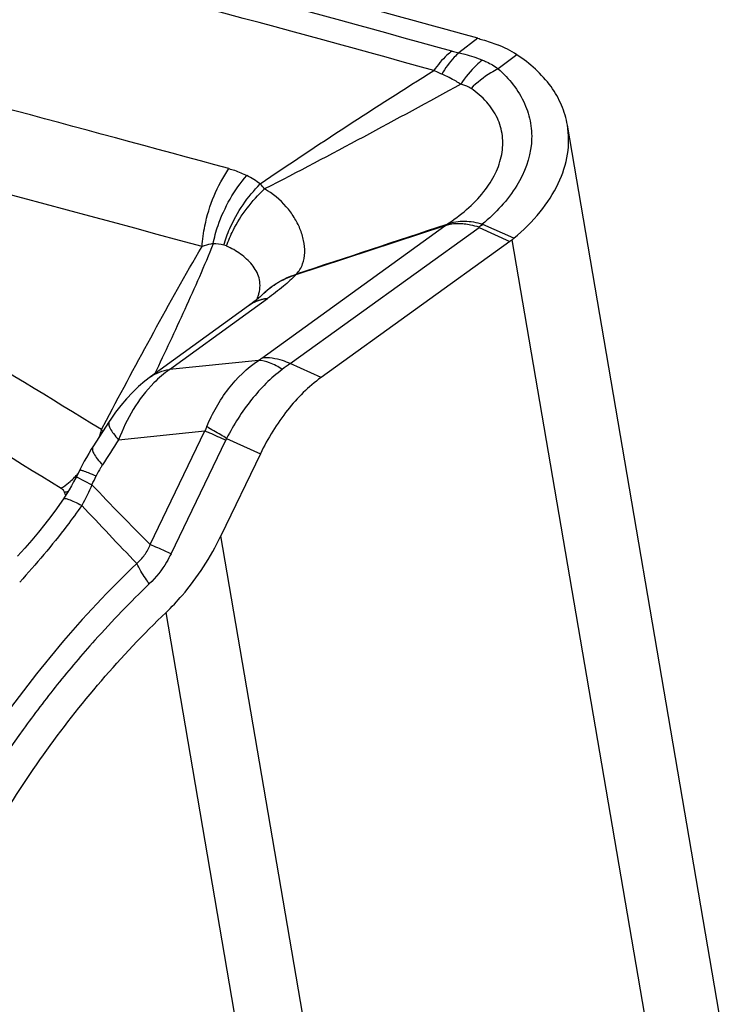
# Model space of a CAD drawing. Units: millimetres. Extents: x 0 to 594, y 0 to 420.
# Drawn here: x 131 to 133, y 100 to 103 of the extents above; entities that cross this region are included whole.
import ezdxf

# ---------------------------------------------------------------- set-up
doc = ezdxf.new("R2010")
doc.units = ezdxf.units.MM
doc.header["$LTSCALE"] = 32.67
doc.layers.add('607088417-000_CL', color=7, linetype='CONTINUOUS')

msp = doc.modelspace()

# ---------------------------------------------------------------- linework, layer by layer
at = {"layer": '607088417-000_CL', "color": 9, "linetype": 'CONTINUOUS'}
for p, q in [((132.4842, 103.1307), (132.4178, 103.0799)), ((132.6217, 103.0729), (132.5557, 103.0236)), ((131.7238, 102.0046), (132.3687, 102.47)), ((132.3704, 102.4707), (132.3687, 102.47)), ((132.611, 102.4265), (132.5026, 102.4757)), ((131.824, 101.9854), (132.4888, 102.4652)), ((132.4888, 102.4652), (132.5972, 102.4159)), ((132.6041, 102.421), (133.1388, 99.2941)), ((131.6676, 102.1591), (131.744, 102.2146)), ((131.3994, 101.9644), (131.6676, 102.1591)), ((131.7121, 101.9967), (131.3994, 101.9644)), ((131.9324, 101.9362), (131.824, 101.9854)), ((131.1596, 101.7529), (131.1776, 101.7869)), ((131.2202, 101.7171), (131.5241, 101.7485)), ((131.3315, 101.3482), (131.5241, 101.7485)), ((131.4045, 101.3159), (131.5971, 101.7162)), ((131.6003, 101.7223), (131.7192, 101.6682)), ((131.0713, 101.587), (131.1258, 101.559)), ((132.0836, 98.435), (131.5801, 101.3791)), ((131.8753, 98.2546), (131.3871, 101.1094))]:
    msp.add_line(p, q, dxfattribs=at)
at = {"layer": '607088417-000_CL', "color": 7, "linetype": 'CONTINUOUS'}
for p, q in [((133.3343, 99.6986), (132.7996, 102.8254)), ((132.3687, 102.47), (131.844, 102.2985)), ((132.5972, 102.4159), (131.9324, 101.9362)), ((131.7136, 102.2167), (131.7037, 102.2087)), ((131.6776, 102.1891), (131.3324, 101.9385)), ((131.1869, 101.782), (131.1293, 101.6928)), ((131.7192, 101.6682), (131.5801, 101.3791)), ((131.0831, 101.611), (131.0713, 101.587))]:
    msp.add_line(p, q, dxfattribs=at)
for points in [[(131.7037, 102.2087), (131.6974, 102.2038), (131.6901, 102.1983), (131.6819, 102.1923), (131.6788, 102.19)], [(131.7187, 102.2208), (131.7195, 102.2217), (131.7206, 102.2229), (131.7206, 102.2228), (131.7194, 102.2217), (131.7171, 102.2197), (131.7136, 102.2167)], [(131.3324, 101.9385), (131.3123, 101.9231), (131.2903, 101.9043), (131.2686, 101.8837), (131.2475, 101.8615), (131.2278, 101.8384), (131.2094, 101.8146), (131.1921, 101.7898), (131.1869, 101.782)], [(131.1293, 101.6928), (131.1235, 101.6837), (131.1147, 101.6694), (131.1065, 101.6553), (131.0987, 101.6414), (131.0915, 101.6277), (131.0847, 101.6143), (131.0831, 101.611)], [(131.0713, 101.587), (131.0691, 101.5828), (131.0617, 101.5687), (131.054, 101.5549), (131.0462, 101.5415), (131.0381, 101.5283), (131.0298, 101.5156), (131.0257, 101.5095)], [(131.0257, 101.5095), (131.0199, 101.5011), (131.0012, 101.4746), (130.9811, 101.4476), (130.96, 101.4202), (130.9377, 101.3925), (130.9143, 101.3644), (130.8898, 101.3359), (130.8643, 101.3074)]]:
    msp.add_lwpolyline(points, dxfattribs=at)
at = {"layer": '607088417-000_CL', "color": 9, "linetype": 'CONTINUOUS'}
for centre, radius, start, end in [((92.4423, -41.7712), 150.2649, 74.581528, 75.995399), ((92.398, -41.7705), 150.1936, 74.581545, 75.996366), ((49.1843, -31.8229), 156.7241, 58.462604, 59.391092), ((49.4021, -31.35), 155.9566, 58.444731, 59.376926), ((131.491, 102.3062), 0.386, 53.8763, 62.109), ((131.4916, 102.4011), 0.3139, 39.4572, 43.7162), ((132.2783, 102.566), 0.1325, 313.984, 316.4679), ((132.0487, 103.6012), 1.1726, 286.001, 286.129), ((132.4869, 102.441), 0.038, 65.6582, 69.4978), ((131.5506, 102.2351), 0.172, 76.6405, 89.3275), ((131.7842, 102.3598), 0.0857, 314.2751, 315.6586), ((131.7538, 102.0854), 0.1288, 121.3297, 125.4907), ((131.7547, 102.0826), 0.1315, 121.1181, 125.093), ((131.7567, 102.079), 0.1357, 112.7183, 121.0728), ((131.5584, 102.2762), 0.1616, 335.9499, 338.2267), ((131.9195, 102.037), 0.2722, 136.1117, 137.0089), ((131.7546, 102.0828), 0.1313, 125.0952, 125.9144), ((133.1099, 100.2039), 2.1971, 125.8223, 126.7254), ((130.8516, 101.8269), 0.3168, 342.0717, 346.4961), ((130.9372, 101.5365), 0.3103, 42.852, 44.2165), ((131.8596, 101.624), 0.3579, 157.0585, 159.6404), ((169.3984, 76.9875), 45.4877, 147.06716, 147.19975), ((131.6924, 101.6703), 0.1058, 150.5715, 154.286), ((130.8326, 101.8171), 0.3282, 311.3429, 315.0108), ((130.8201, 101.8297), 0.3459, 314.9997, 317.862), ((129.4926, 102.3856), 1.8304, 333.1557, 334.229), ((130.9567, 101.8282), 0.3044, 283.8475, 286.5017), ((139.9423, 109.9532), 12.1735, 223.59412, 224.98072), ((130.755, 101.4305), 0.293, 17.9564, 20.4061), ((144.0779, 113.5979), 17.7587, 223.00078, 223.90929)]:
    msp.add_arc(centre, radius, start, end, dxfattribs=at)
at = {"layer": '607088417-000_CL', "color": 7, "linetype": 'CONTINUOUS'}
for centre, radius, start, end in [((92.3656, -41.1733), 149.1021, 74.740329, 76.012267), ((132.4261, 102.7745), 0.3568, 56.7516, 68.9992), ((92.5079, -40.5531), 148.1766, 74.737717, 75.749089), ((211.9818, -139.1407), 254.3923, 108.236593, 108.361477), ((132.2949, 102.5319), 0.0964, 320.0362, 323.0801), ((132.4257, 102.6535), 0.293, 305.8213, 307.5151), ((132.4701, 102.5956), 0.2201, 307.5147, 309.802)]:
    msp.add_arc(centre, radius, start, end, dxfattribs=at)
msp.add_ellipse((2.016, 0.8136), major_axis=(184.8946, 59.7312), ratio=0.492022, start_param=0.642116, end_param=0.668688, dxfattribs=at)
for points, knots in [([(132.4842, 103.1307), (132.49, 103.1291), (132.5135, 103.1223), (132.5367, 103.1142), (132.554, 103.1076)], [0, 0, 0, 0, 0.243824, 1, 1, 1, 1]), ([(132.7997, 102.8252), (132.7956, 102.8491), (132.7814, 102.897), (132.7292, 102.988), (132.6676, 103.0428), (132.6217, 103.0729)], [0, 0, 0, 0, 0.233045, 0.473806, 1, 1, 1, 1]), ([(132.611, 102.4265), (132.6447, 102.4546), (132.7046, 102.5136), (132.7706, 102.6146), (132.8053, 102.7202), (132.8054, 102.7917), (132.7997, 102.8252)], [0, 0, 0, 0, 0.285531, 0.543804, 0.778774, 1, 1, 1, 1]), ([(131.9324, 101.9362), (131.8881, 101.9042), (131.806, 101.8214), (131.7454, 101.7226), (131.7192, 101.6682)], [0, 0, 0, 0, 0.475164, 1, 1, 1, 1]), ([(131.3871, 101.1094), (131.407, 101.1284), (131.4832, 101.2091), (131.544, 101.3039), (131.5801, 101.3791)], [0, 0, 0, 0, 0.247756, 1, 1, 1, 1]), ([(130.2584, 98.763), (130.2766, 98.9806), (130.3599, 99.4167), (130.5991, 100.0393), (130.9376, 100.6167), (131.2277, 100.9569), (131.3871, 101.1094)], [0, 0, 0, 0, 0.246738, 0.498194, 0.750563, 1, 1, 1, 1])]:
    msp.add_open_spline(points, degree=3, knots=knots, dxfattribs=at)
at = {"layer": '607088417-000_CL', "color": 9, "linetype": 'CONTINUOUS'}
for points, knots in [([(132.3928, 103.0857), (132.3869, 103.081), (132.3633, 103.0608), (132.3429, 103.0369), (132.3294, 103.0176)], [0, 0, 0, 0, 0.240796, 1, 1, 1, 1]), ([(132.4178, 103.0799), (132.4121, 103.0748), (132.389, 103.0522), (132.3699, 103.0258), (132.3575, 103.0045)], [0, 0, 0, 0, 0.237819, 1, 1, 1, 1]), ([(132.3928, 103.0857), (132.3947, 103.0851), (132.403, 103.0829), (132.4114, 103.0811), (132.4178, 103.0799)], [0, 0, 0, 0, 0.235656, 1, 1, 1, 1]), ([(132.4178, 103.0799), (132.4248, 103.0784), (132.4529, 103.0716), (132.4803, 103.0623), (132.5004, 103.0543)], [0, 0, 0, 0, 0.248838, 1, 1, 1, 1]), ([(132.5004, 103.0543), (132.4933, 103.0486), (132.4646, 103.0234), (132.4403, 102.9935), (132.4244, 102.9692)], [0, 0, 0, 0, 0.238155, 1, 1, 1, 1]), ([(132.5557, 103.0236), (132.5471, 103.0192), (132.5128, 102.9997), (132.4816, 102.975), (132.4604, 102.9542)], [0, 0, 0, 0, 0.244107, 1, 1, 1, 1]), ([(132.5557, 103.0236), (132.5944, 102.9897), (132.6435, 102.9282), (132.6732, 102.832), (132.6769, 102.7308), (132.6259, 102.5983), (132.5471, 102.5152), (132.5002, 102.4766)], [0, 0, 0, 0, 0.242397, 0.35617, 0.469998, 0.714035, 1, 1, 1, 1]), ([(132.5004, 103.0543), (132.5054, 103.0523), (132.5247, 103.0439), (132.5431, 103.033), (132.5557, 103.0236)], [0, 0, 0, 0, 0.253472, 1, 1, 1, 1]), ([(131.7185, 102.618), (131.819, 102.6873), (132.0219, 102.8217), (132.227, 102.9528), (132.3294, 103.0176)], [0, 0, 0, 0, 0.501686, 1, 1, 1, 1]), ([(132.3575, 103.0045), (132.355, 103.0056), (132.3455, 103.0097), (132.3362, 103.0141), (132.3294, 103.0176)], [0, 0, 0, 0, 0.262077, 1, 1, 1, 1]), ([(132.4244, 102.9692), (132.4189, 102.9726), (132.3974, 102.9858), (132.3748, 102.9973), (132.3575, 103.0045)], [0, 0, 0, 0, 0.25645, 1, 1, 1, 1]), ([(132.4244, 102.9691), (132.3103, 102.9067), (132.0811, 102.7822), (131.8505, 102.66), (131.734, 102.6006)], [0, 0, 0, 0, 0.498534, 1, 1, 1, 1]), ([(132.3744, 102.4748), (132.4233, 102.5066), (132.4892, 102.5617), (132.548, 102.6522), (132.5716, 102.72), (132.5744, 102.7879), (132.5559, 102.8523), (132.5169, 102.9099), (132.4807, 102.9405), (132.4604, 102.9542)], [0, 0, 0, 0, 0.294986, 0.424317, 0.542588, 0.653512, 0.762637, 0.876257, 1, 1, 1, 1]), ([(132.4604, 102.9542), (132.4578, 102.9559), (132.4466, 102.9626), (132.434, 102.9669), (132.4244, 102.9692)], [0, 0, 0, 0, 0.239301, 1, 1, 1, 1]), ([(131.5136, 102.3975), (131.5153, 102.422), (131.5285, 102.5186), (131.5668, 102.612), (131.6084, 102.6719)], [0, 0, 0, 0, 0.252215, 1, 1, 1, 1]), ([(131.5526, 102.4071), (131.557, 102.4291), (131.5807, 102.5159), (131.6271, 102.5965), (131.6715, 102.6474)], [0, 0, 0, 0, 0.248427, 1, 1, 1, 1]), ([(131.6084, 102.6719), (131.6149, 102.6701), (131.6365, 102.6636), (131.6575, 102.6549), (131.6715, 102.6474)], [0, 0, 0, 0, 0.2973, 1, 1, 1, 1]), ([(131.5903, 102.4025), (131.5961, 102.4224), (131.625, 102.5015), (131.6739, 102.5731), (131.7185, 102.618)], [0, 0, 0, 0, 0.246616, 1, 1, 1, 1]), ([(131.5994, 102.3995), (131.6061, 102.4181), (131.6384, 102.4927), (131.689, 102.559), (131.734, 102.6006)], [0, 0, 0, 0, 0.244289, 1, 1, 1, 1]), ([(131.8455, 102.2999), (131.8551, 102.3103), (131.8703, 102.3348), (131.8772, 102.377), (131.8727, 102.4194), (131.8594, 102.4612), (131.8386, 102.5014), (131.8007, 102.5525), (131.7626, 102.5842), (131.734, 102.6006)], [0, 0, 0, 0, 0.118298, 0.232658, 0.34994, 0.471214, 0.596306, 0.725546, 1, 1, 1, 1]), ([(132.489, 102.4653), (132.4791, 102.4685), (132.4618, 102.4732), (132.4369, 102.4769), (132.415, 102.4783), (132.3926, 102.477), (132.3779, 102.4731), (132.3704, 102.4707)], [0, 0, 0, 0, 0.25763, 0.444452, 0.62449, 0.804398, 1, 1, 1, 1]), ([(132.3744, 102.4748), (132.385, 102.479), (132.406, 102.4858), (132.4383, 102.488), (132.4696, 102.4849), (132.4901, 102.4798), (132.5002, 102.4766)], [0, 0, 0, 0, 0.266733, 0.509844, 0.751368, 1, 1, 1, 1]), ([(131.5526, 102.4071), (131.5218, 102.3291), (131.4536, 102.1759), (131.3826, 102.0241), (131.3466, 101.9486)], [0, 0, 0, 0, 0.500667, 1, 1, 1, 1]), ([(131.5526, 102.4072), (131.55, 102.4068), (131.5368, 102.4046), (131.5238, 102.401), (131.5136, 102.3975)], [0, 0, 0, 0, 0.195656, 1, 1, 1, 1]), ([(131.714, 102.2325), (131.7164, 102.2417), (131.7191, 102.2601), (131.7144, 102.2962), (131.6911, 102.3361), (131.6499, 102.3731), (131.617, 102.3918), (131.5995, 102.3994)], [0, 0, 0, 0, 0.130023, 0.250676, 0.48913, 0.739937, 1, 1, 1, 1]), ([(131.1776, 101.7869), (131.2322, 101.8903), (131.3419, 102.0951), (131.4551, 102.298), (131.5136, 102.3975)], [0, 0, 0, 0, 0.503243, 1, 1, 1, 1]), ([(131.7188, 102.2208), (131.7352, 102.2386), (131.774, 102.2705), (131.8199, 102.2908), (131.844, 102.2985)], [0, 0, 0, 0, 0.488939, 1, 1, 1, 1]), ([(131.7233, 102.2258), (131.7398, 102.2429), (131.7778, 102.2732), (131.8222, 102.2928), (131.8455, 102.2999)], [0, 0, 0, 0, 0.494111, 1, 1, 1, 1]), ([(131.844, 102.2985), (131.8305, 102.2839), (131.798, 102.2547), (131.7633, 102.2285), (131.744, 102.2146)], [0, 0, 0, 0, 0.455126, 1, 1, 1, 1]), ([(131.7086, 102.2162), (131.7091, 102.2176), (131.7111, 102.2229), (131.7129, 102.2284), (131.714, 102.2325)], [0, 0, 0, 0, 0.256282, 1, 1, 1, 1]), ([(131.7437, 102.2146), (131.7385, 102.2139), (131.7187, 102.2106), (131.6996, 102.2031), (131.6869, 102.1954)], [0, 0, 0, 0, 0.259606, 1, 1, 1, 1]), ([(131.744, 102.2146), (131.7405, 102.2142), (131.727, 102.212), (131.7137, 102.2081), (131.7043, 102.2042)], [0, 0, 0, 0, 0.256544, 1, 1, 1, 1]), ([(131.53, 101.7635), (131.55, 101.8107), (131.5992, 101.8986), (131.6719, 101.9696), (131.7121, 101.9967)], [0, 0, 0, 0, 0.513759, 1, 1, 1, 1]), ([(131.7121, 101.9967), (131.7131, 101.9973), (131.7171, 101.9999), (131.721, 102.0026), (131.7238, 102.0046)], [0, 0, 0, 0, 0.25982, 1, 1, 1, 1]), ([(131.7961, 101.9649), (131.7821, 101.9742), (131.7555, 101.9889), (131.7255, 101.9965), (131.7121, 101.9967)], [0, 0, 0, 0, 0.555413, 1, 1, 1, 1]), ([(131.824, 101.9854), (131.8154, 101.9894), (131.7836, 102.002), (131.7483, 102.0077), (131.7238, 102.0046)], [0, 0, 0, 0, 0.277794, 1, 1, 1, 1]), ([(131.3994, 101.9644), (131.3798, 101.9505), (131.3015, 101.8833), (131.2472, 101.791), (131.2202, 101.7171)], [0, 0, 0, 0, 0.234516, 1, 1, 1, 1]), ([(131.3325, 101.9386), (131.3421, 101.9455), (131.3635, 101.9571), (131.3872, 101.9628), (131.3994, 101.9644)], [0, 0, 0, 0, 0.489235, 1, 1, 1, 1]), ([(131.7961, 101.9649), (131.7556, 101.9348), (131.6812, 101.8594), (131.625, 101.7705), (131.6003, 101.7223)], [0, 0, 0, 0, 0.482618, 1, 1, 1, 1]), ([(131.1869, 101.782), (131.185, 101.7791), (131.1844, 101.7727), (131.1868, 101.7645), (131.1919, 101.7532), (131.2029, 101.7369), (131.2138, 101.7242), (131.2202, 101.7171)], [0, 0, 0, 0, 0.136547, 0.227449, 0.338274, 0.624999, 1, 1, 1, 1]), ([(131.5241, 101.7485), (131.5292, 101.7464), (131.5537, 101.7359), (131.578, 101.725), (131.5971, 101.7162)], [0, 0, 0, 0, 0.210016, 1, 1, 1, 1]), ([(131.6003, 101.7223), (131.5935, 101.7263), (131.57, 101.7399), (131.5466, 101.7536), (131.53, 101.7635)], [0, 0, 0, 0, 0.289109, 1, 1, 1, 1]), ([(131.1293, 101.6928), (131.1274, 101.6899), (131.1269, 101.6836), (131.1293, 101.6756), (131.1345, 101.6644), (131.1457, 101.6483), (131.1566, 101.6357), (131.1631, 101.6287)], [0, 0, 0, 0, 0.134945, 0.225489, 0.336244, 0.623573, 1, 1, 1, 1]), ([(131.0831, 101.611), (131.0833, 101.6113), (131.0845, 101.6114), (131.0864, 101.611), (131.0897, 101.6101), (131.0922, 101.6093), (131.0936, 101.6088)], [0, 0, 0, 0, 0.08444, 0.273841, 0.578586, 1, 1, 1, 1]), ([(131.0936, 101.6088), (131.1001, 101.6066), (131.1159, 101.6004), (131.1316, 101.5938), (131.1409, 101.5898)], [0, 0, 0, 0, 0.400705, 1, 1, 1, 1]), ([(131.1631, 101.6287), (131.1609, 101.6254), (131.153, 101.6127), (131.1457, 101.5996), (131.1409, 101.5898)], [0, 0, 0, 0, 0.266945, 1, 1, 1, 1]), ([(131.0174, 101.5462), (131.0202, 101.548), (131.0313, 101.5556), (131.0418, 101.564), (131.0494, 101.5707)], [0, 0, 0, 0, 0.244655, 1, 1, 1, 1]), ([(131.0295, 101.5326), (131.029, 101.534), (131.0263, 101.5395), (131.0214, 101.5437), (131.0174, 101.5462)], [0, 0, 0, 0, 0.232683, 1, 1, 1, 1]), ([(131.0257, 101.5095), (131.0269, 101.5113), (131.035, 101.5109), (131.0469, 101.5067), (131.0669, 101.4982), (131.0816, 101.4907), (131.0901, 101.4863)], [0, 0, 0, 0, 0.088962, 0.281601, 0.586576, 1, 1, 1, 1]), ([(131.0901, 101.4862), (131.0731, 101.4618), (131.005, 101.3682), (130.9301, 101.2796), (130.8719, 101.2163)], [0, 0, 0, 0, 0.257164, 1, 1, 1, 1]), ([(131.2838, 101.2818), (131.2942, 101.2906), (131.3131, 101.3109), (131.3263, 101.3353), (131.3315, 101.3482)], [0, 0, 0, 0, 0.494783, 1, 1, 1, 1]), ([(131.4045, 101.3159), (131.3975, 101.319), (131.3733, 101.33), (131.3489, 101.3408), (131.3315, 101.3482)], [0, 0, 0, 0, 0.287613, 1, 1, 1, 1]), ([(131.4045, 101.3159), (131.3997, 101.3059), (131.3791, 101.2674), (131.3516, 101.2326), (131.328, 101.21)], [0, 0, 0, 0, 0.252249, 1, 1, 1, 1]), ([(131.2838, 101.2819), (131.0912, 101.0975), (130.8336, 100.7898), (130.556, 100.3398), (130.4389, 100.1052), (130.3859, 99.9855)], [0, 0, 0, 0, 0.504642, 0.752301, 1, 1, 1, 1]), ([(131.328, 101.21), (131.3234, 101.2164), (131.3074, 101.2396), (131.2927, 101.2637), (131.2838, 101.2818)], [0, 0, 0, 0, 0.281895, 1, 1, 1, 1]), ([(131.328, 101.21), (131.2615, 101.1464), (131.1504, 101.0308), (131.0038, 100.858), (130.8422, 100.6447), (130.7337, 100.4769), (130.6669, 100.3618)], [0, 0, 0, 0, 0.255967, 0.445316, 0.630005, 1, 1, 1, 1])]:
    msp.add_open_spline(points, degree=3, knots=knots, dxfattribs=at)
for points in [[(132.5002, 102.4766), (132.4962, 102.4729), (132.4925, 102.4689), (132.4883, 102.4654)], [(132.5026, 102.4757), (132.498, 102.472), (132.4931, 102.4689), (132.4883, 102.4655)], [(131.5995, 102.3995), (131.5965, 102.4007), (131.5934, 102.4018), (131.5903, 102.4025)], [(131.1258, 101.559), (131.1154, 101.5341), (131.1036, 101.5097), (131.0901, 101.4863)]]:
    msp.add_open_spline(points, degree=3, dxfattribs=at)

doc.saveas('drawing.dxf')
